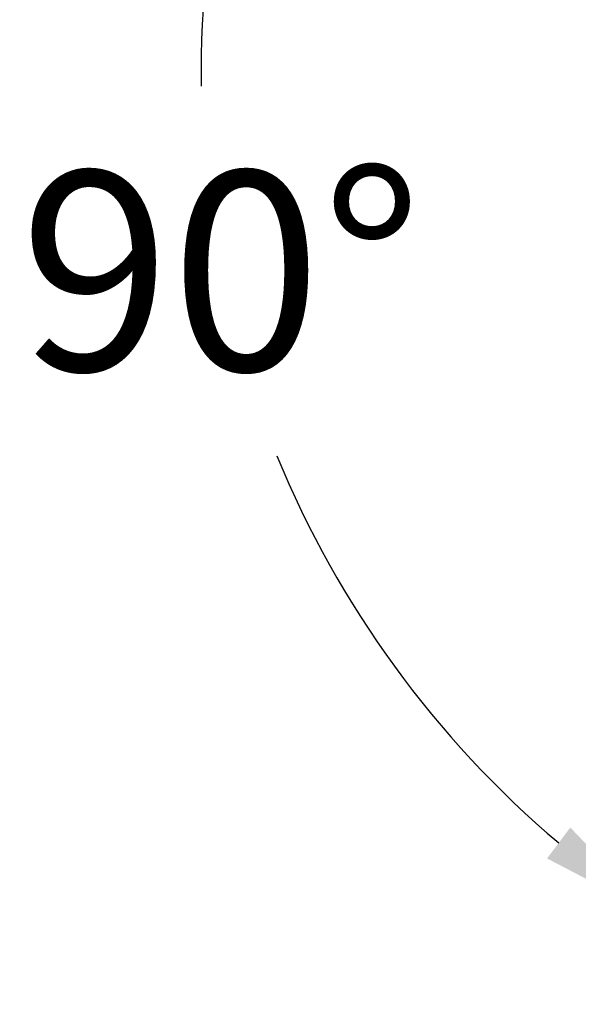
# Model space of a CAD drawing. Units: inches. Extents: x -20.1 to 35.6, y -5.5 to 16.8.
# Drawn here: x 21.1 to 21.4, y 5 to 5.6 of the extents above; entities that cross this region are included whole.
import ezdxf

# ---------------------------------------------------------------- set-up
doc = ezdxf.new("R2010")
doc.units = ezdxf.units.IN
doc.header["$LTSCALE"] = 0.605
doc.header["$MEASUREMENT"] = 0
doc.header["$PDMODE"] = 3
doc.header["$PDSIZE"] = 0.3125
doc.layers.get('0').update_dxf_attribs({"linetype": 'CONTINUOUS'})
doc.layers.get('Defpoints').update_dxf_attribs({"linetype": 'CONTINUOUS'})
doc.layers.add('WALLS', color=250, linetype='CONTINUOUS')
doc.styles.add('SIMPLEX', font='txt', dxfattribs={"width": 0.8})
doc.dimstyles.new('Copy(2) of DIMSTYLE_1', dxfattribs={"dimtxt": 0.12, "dimasz": 0.07, "dimexe": 0.1, "dimexo": 0.1, "dimgap": 0.05, "dimtad": 0, "dimtih": 1, "dimtoh": 1, "dimdec": 5, "dimzin": 4, "dimdsep": 46, "dimtxsty": 'SIMPLEX', "dimblk": '_FILLED', "dimcen": 0.09, "dimadec": 0, "dimazin": 0, "dimtp": 0.005, "dimtm": 0.005, "dimtfac": 1, "dimtdec": 5, "dimtofl": 0, "dimtmove": 0, "dimatfit": 3, "dimldrblk": '_FILLED', "dimfxl": 1, "dimtolj": 1, "dimtzin": 4, "dimarcsym": 0})

# ---------------------------------------------------------------- blocks, each defined once
blk = doc.blocks.new('_FILLED')
at = {"color": 0, "linetype": 'ByBlock'}
blk.add_solid([(0, 0), (-1, 0.1667), (-1, -0.1667)], dxfattribs=at)
blk = doc.blocks.new('*D33')
at = {"layer": 'Defpoints', "color": 0, "linetype": 'Continuous', "lineweight": 50, "transparency": 16777216}
for p in [(21.14829, 6.03168), (21.21331, 5.62333), (21.70622, 5.41372), (22.49148, 5.13812), (21.44669, 5.0236)]:
    blk.add_point(p, dxfattribs=at)
at = {"layer": 'WALLS', "color": 0, "linetype": 'Continuous', "lineweight": -2, "transparency": 16777216}
for start, end in [(152.96688, 180.80609), (202.33886, 229.76517)]:
    blk.add_arc((21.82003, 5.5848), 0.60794, start, end, dxfattribs=at)
at = {"layer": 'WALLS', "color": 0, "linetype": 'Continuous', "lineweight": -2, "transparency": 16777216, "xscale": 0.07, "yscale": 0.07, "zscale": 0.07}
for p, rotation in [((21.31386, 5.92153), 59.66644941689299), ((21.4833, 5.07863), 323.0655953569039)]:
    blk.add_blockref('_FILLED', p, dxfattribs=dict(at, rotation=rotation))
at = {"layer": 'WALLS', "color": 0, "linetype": 'Continuous', "lineweight": 50, "transparency": 16777216, "insert": (21.22401, 5.46499), "char_height": 0.12, "attachment_point": 5, "style": 'SIMPLEX'}
blk.add_mtext('\\A1;90°', dxfattribs=at)

msp = doc.modelspace()

# ---------------------------------------------------------------- dimensions: what is measured, and where the dimension line sits
at = {"layer": 'WALLS', "linetype": 'Continuous', "lineweight": 50}
dim = msp.add_angular_dim_2l(base=(21.213312, 5.62333), line1=((21.148289, 6.031675), (22.491475, 5.138116)), line2=((21.446692, 5.023603), (21.706221, 5.413722)), dimstyle='Copy(2) of DIMSTYLE_1', dxfattribs=at)
dim.commit()
dim.dimension.update_dxf_attribs({"geometry": '*D33', "text_midpoint": (21.224012, 5.464987)})

doc.saveas('drawing.dxf')
